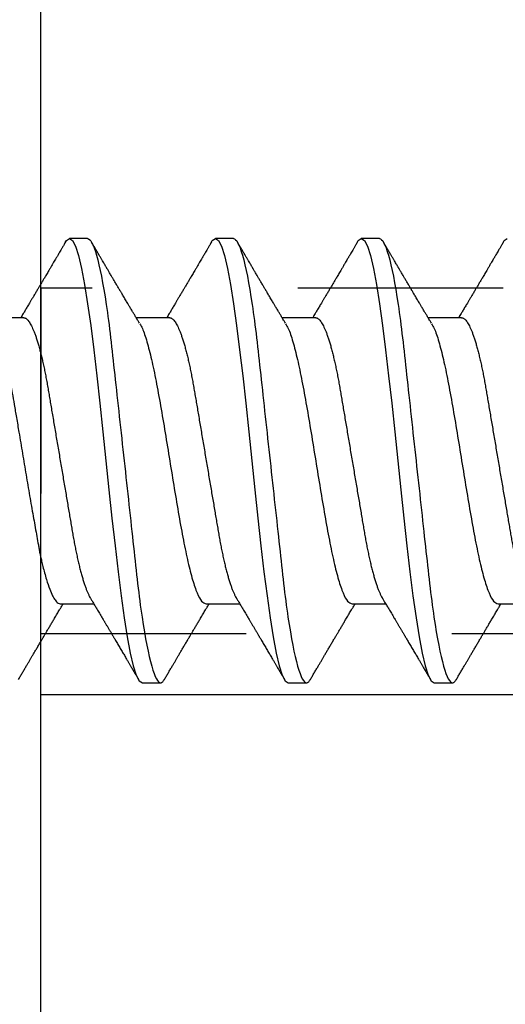
# Model space of a CAD drawing. Units: inches. Extents: x 0 to 146, y 0 to 43.
# Drawn here: x 20 to 20, y 24 to 25 of the extents above; entities that cross this region are included whole.
import ezdxf
from ezdxf import colors
from ezdxf.entities.mleader import LeaderData, LeaderLine
from ezdxf.math import Vec2, Vec3

# ---------------------------------------------------------------- set-up
doc = ezdxf.new("R2010")
doc.units = ezdxf.units.IN
doc.header["$LTSCALE"] = 0.5
doc.header["$MEASUREMENT"] = 0
doc.linetypes.add('HIDDEN2', pattern=[0.1875, 0.125, -0.0625])
doc.layers.add('Arcadia-Profile', color=6, linetype='Continuous')
doc.layers.add('Arcadia-Text', color=3, linetype='Continuous')
doc.styles.get("Standard").update_dxf_attribs({"font": 'ARIALN.TTF'})

# ---------------------------------------------------------------- blocks, each defined once
blk = doc.blocks.new('Clip OPGUCH25-4')
at = {"layer": 'Arcadia-Profile'}
blk.add_line((-3.5125, -0.66127), (3.5125, -0.66127), dxfattribs=at)
blk.add_lwpolyline([(-3.5125, 0), (3.5125, 0), (3.5125, -2.22), (-3.5125, -2.22)], close=True, dxfattribs=at)
at = {"layer": 'Arcadia-Profile', "linetype": 'HIDDEN2'}
blk.add_lwpolyline([(-3.5125, -0.63155), (3.5125, -0.63155), (3.5125, -0.46355), (-3.5125, -0.46355)], close=True, dxfattribs=at)
blk = doc.blocks.new('*U100')
at = {"layer": 'Arcadia-Profile'}
for p, q in [((0.32281, 0.108), (0.31394, 0.108)), ((0.39381, 0.108), (0.38494, 0.108)), ((0.46481, 0.108), (0.45594, 0.108)), ((0.29175, 0.06957), (0.27544, 0.06957)), ((0.36275, 0.06957), (0.34644, 0.06957)), ((0.43375, 0.06957), (0.41744, 0.06957)), ((0.50475, 0.06957), (0.48844, 0.06957)), ((0.3095, -0.06957), (0.32581, -0.06957)), ((0.3805, -0.06957), (0.39681, -0.06957)), ((0.4515, -0.06957), (0.46781, -0.06957)), ((0.5225, -0.06957), (0.53881, -0.06957)), ((0.34944, -0.108), (0.35831, -0.108)), ((0.42044, -0.108), (0.42931, -0.108)), ((0.49144, -0.108), (0.50031, -0.108))]:
    blk.add_line(p, q, dxfattribs=at)
at = {"layer": 'Arcadia-Profile', "flags": 128}
for points in [[(0.31194, 0.10611), (0.31246, 0.10708), (0.31394, 0.108), (0.31542, 0.10708), (0.3169, 0.10432), (0.31838, 0.09978), (0.31985, 0.09353), (0.32133, 0.08568), (0.32281, 0.07637), (0.32429, 0.06575), (0.32577, 0.054), (0.32725, 0.04133), (0.32873, 0.02795), (0.33021, 0.0141), (0.33169, 0), (0.33317, -0.0141), (0.33465, -0.02795), (0.33613, -0.04133), (0.3376, -0.054), (0.33908, -0.06575), (0.34056, -0.07637), (0.34204, -0.08568), (0.34352, -0.09353), (0.345, -0.09978), (0.34648, -0.10432), (0.34796, -0.10708), (0.34944, -0.108), (0.34944, -0.108)], [(0.38294, 0.10611), (0.38346, 0.10708), (0.38494, 0.108), (0.38642, 0.10708), (0.3879, 0.10432), (0.38938, 0.09978), (0.39085, 0.09353), (0.39233, 0.08568), (0.39381, 0.07637), (0.39529, 0.06575), (0.39677, 0.054), (0.39825, 0.04133), (0.39973, 0.02795), (0.40121, 0.0141), (0.40269, 0), (0.40417, -0.0141), (0.40565, -0.02795), (0.40713, -0.04133), (0.4086, -0.054), (0.41008, -0.06575), (0.41156, -0.07637), (0.41304, -0.08568), (0.41452, -0.09353), (0.416, -0.09978), (0.41748, -0.10432), (0.41896, -0.10708), (0.42044, -0.108), (0.42044, -0.108)], [(0.45394, 0.10611), (0.45446, 0.10708), (0.45594, 0.108), (0.45742, 0.10708), (0.4589, 0.10432), (0.46038, 0.09978), (0.46185, 0.09353), (0.46333, 0.08568), (0.46481, 0.07637), (0.46629, 0.06575), (0.46777, 0.054), (0.46925, 0.04133), (0.47073, 0.02795), (0.47221, 0.0141), (0.47369, 0), (0.47517, -0.0141), (0.47665, -0.02795), (0.47813, -0.04133), (0.4796, -0.054), (0.48108, -0.06575), (0.48256, -0.07637), (0.48404, -0.08568), (0.48552, -0.09353), (0.487, -0.09978), (0.48848, -0.10432), (0.48996, -0.10708), (0.49144, -0.108), (0.49144, -0.108)], [(0.52494, 0.10611), (0.52546, 0.10708), (0.52694, 0.108)]]:
    blk.add_lwpolyline(points, dxfattribs=at)
at = {"layer": 'Arcadia-Profile'}
for points, knots in [([(0.31205, 0.10632), (0.31176, 0.10584), (0.31123, 0.10492), (0.31046, 0.10362), (0.30978, 0.10247), (0.3092, 0.10146), (0.30869, 0.10061), (0.30827, 0.0999), (0.30794, 0.09933), (0.30766, 0.09885), (0.30731, 0.09826), (0.30686, 0.09748), (0.30622, 0.09641), (0.30551, 0.09519), (0.30473, 0.09388), (0.30402, 0.09267), (0.30338, 0.09158), (0.30281, 0.09062), (0.30227, 0.08971), (0.3018, 0.08891), (0.3014, 0.08823), (0.30101, 0.08757), (0.30057, 0.08683), (0.30005, 0.08594), (0.29942, 0.08488), (0.2987, 0.08367), (0.29789, 0.08229), (0.29711, 0.08098), (0.29644, 0.07985), (0.29596, 0.07905), (0.29558, 0.07841), (0.29525, 0.07784), (0.2949, 0.07727), (0.29448, 0.07656), (0.294, 0.07575), (0.29348, 0.07488), (0.29297, 0.07402), (0.29246, 0.07317), (0.29197, 0.07234), (0.29145, 0.07148), (0.2909, 0.07056), (0.29051, 0.06991), (0.29031, 0.06957)], [0, 0, 0, 0, 0.039263, 0.074569, 0.105921, 0.133321, 0.156417, 0.175697, 0.191161, 0.203, 0.214428, 0.239069, 0.266612, 0.302278, 0.338041, 0.373641, 0.400588, 0.426902, 0.452562, 0.47482, 0.491769, 0.508648, 0.527911, 0.552785, 0.581178, 0.614153, 0.651756, 0.693978, 0.721367, 0.743388, 0.759976, 0.773661, 0.789396, 0.807309, 0.831338, 0.85539, 0.878854, 0.901732, 0.924791, 0.946612, 0.972365, 1, 1, 1, 1]), ([(0.32281, 0.108), (0.32409, 0.108), (0.32559, 0.10537), (0.32872, 0.09442), (0.33034, 0.08611), (0.3326, 0.07097), (0.33332, 0.06549), (0.33466, 0.05407), (0.33529, 0.04814), (0.3374, 0.02889), (0.33898, 0.01447), (0.34215, -0.01447), (0.34373, -0.02889), (0.34584, -0.04814), (0.34646, -0.05407), (0.34781, -0.06549), (0.34853, -0.07097), (0.35078, -0.08611), (0.35241, -0.09442), (0.35554, -0.10537), (0.35703, -0.108), (0.35831, -0.108)], [0, 0, 0, 0, 0.125, 0.125, 0.25, 0.25, 0.3125, 0.3125, 0.375, 0.375, 0.5, 0.5, 0.625, 0.625, 0.6875, 0.6875, 0.75, 0.75, 0.875, 0.875, 1, 1, 1, 1]), ([(0.34804, 0.06689), (0.34783, 0.06725), (0.34743, 0.06792), (0.34686, 0.06886), (0.34637, 0.06968), (0.34594, 0.07039), (0.34554, 0.07107), (0.34513, 0.07175), (0.34471, 0.07246), (0.34424, 0.07324), (0.34377, 0.07404), (0.34331, 0.0748), (0.34291, 0.07547), (0.34251, 0.07616), (0.34204, 0.07695), (0.34151, 0.07784), (0.34095, 0.07877), (0.3404, 0.07969), (0.33988, 0.08058), (0.33944, 0.08132), (0.33908, 0.08193), (0.3388, 0.0824), (0.33855, 0.08282), (0.33831, 0.08323), (0.33804, 0.08367), (0.33772, 0.08422), (0.33731, 0.08491), (0.33685, 0.0857), (0.33636, 0.08653), (0.33588, 0.08733), (0.33543, 0.08809), (0.33501, 0.0888), (0.33462, 0.08946), (0.3342, 0.09017), (0.33376, 0.09092), (0.33331, 0.09168), (0.33292, 0.09235), (0.33262, 0.09286), (0.33239, 0.09325), (0.33222, 0.09353), (0.33204, 0.09383), (0.33181, 0.09422), (0.3315, 0.09475), (0.3311, 0.09543), (0.33061, 0.09627), (0.33003, 0.09725), (0.32936, 0.09839), (0.3286, 0.09968), (0.32775, 0.10113), (0.32682, 0.10272), (0.32579, 0.10447), (0.32508, 0.10569), (0.3247, 0.10632)], [0, 0, 0, 0, 0.027283, 0.051268, 0.071948, 0.089372, 0.106059, 0.123395, 0.14138, 0.160014, 0.182935, 0.20229, 0.217988, 0.234322, 0.254393, 0.2781, 0.302337, 0.325672, 0.348102, 0.369551, 0.382475, 0.394306, 0.405042, 0.414691, 0.425393, 0.438847, 0.456555, 0.477489, 0.499079, 0.519468, 0.538653, 0.556633, 0.573409, 0.588978, 0.611005, 0.630261, 0.647062, 0.66141, 0.669412, 0.67638, 0.682838, 0.692436, 0.705874, 0.723154, 0.744276, 0.769245, 0.798062, 0.83073, 0.867254, 0.907637, 0.951884, 1, 1, 1, 1]), ([(0.38305, 0.10632), (0.38276, 0.10584), (0.38223, 0.10492), (0.38146, 0.10362), (0.38078, 0.10247), (0.3802, 0.10146), (0.37969, 0.10061), (0.37927, 0.0999), (0.37894, 0.09933), (0.37866, 0.09885), (0.37831, 0.09826), (0.37786, 0.09748), (0.37722, 0.09641), (0.37651, 0.09519), (0.37573, 0.09388), (0.37502, 0.09267), (0.37438, 0.09158), (0.37381, 0.09062), (0.37327, 0.08971), (0.3728, 0.08891), (0.3724, 0.08823), (0.37201, 0.08757), (0.37157, 0.08683), (0.37105, 0.08594), (0.37042, 0.08488), (0.3697, 0.08367), (0.36889, 0.08229), (0.36811, 0.08098), (0.36744, 0.07985), (0.36696, 0.07905), (0.36658, 0.07841), (0.36625, 0.07784), (0.3659, 0.07727), (0.36548, 0.07656), (0.365, 0.07575), (0.36448, 0.07488), (0.36397, 0.07402), (0.36346, 0.07317), (0.36297, 0.07234), (0.36245, 0.07148), (0.3619, 0.07056), (0.36151, 0.06991), (0.36131, 0.06957)], [0, 0, 0, 0, 0.039263, 0.074569, 0.105921, 0.133321, 0.156417, 0.175697, 0.191161, 0.203, 0.214428, 0.239069, 0.266612, 0.302278, 0.338041, 0.373641, 0.400588, 0.426902, 0.452562, 0.47482, 0.491769, 0.508648, 0.527911, 0.552785, 0.581178, 0.614153, 0.651756, 0.693978, 0.721367, 0.743388, 0.759976, 0.773661, 0.789396, 0.807309, 0.831338, 0.85539, 0.878854, 0.901732, 0.924791, 0.946612, 0.972365, 1, 1, 1, 1]), ([(0.39381, 0.108), (0.39509, 0.108), (0.39659, 0.10537), (0.39972, 0.09442), (0.40134, 0.08611), (0.4036, 0.07097), (0.40432, 0.06549), (0.40566, 0.05407), (0.40629, 0.04814), (0.4084, 0.02889), (0.40998, 0.01447), (0.41315, -0.01447), (0.41473, -0.02889), (0.41684, -0.04814), (0.41746, -0.05407), (0.41881, -0.06549), (0.41953, -0.07097), (0.42178, -0.08611), (0.42341, -0.09442), (0.42654, -0.10537), (0.42803, -0.108), (0.42931, -0.108)], [0, 0, 0, 0, 0.125, 0.125, 0.25, 0.25, 0.3125, 0.3125, 0.375, 0.375, 0.5, 0.5, 0.625, 0.625, 0.6875, 0.6875, 0.75, 0.75, 0.875, 0.875, 1, 1, 1, 1]), ([(0.41904, 0.06689), (0.41883, 0.06725), (0.41843, 0.06792), (0.41786, 0.06886), (0.41737, 0.06968), (0.41694, 0.07039), (0.41654, 0.07107), (0.41613, 0.07175), (0.41571, 0.07246), (0.41524, 0.07324), (0.41477, 0.07404), (0.41431, 0.0748), (0.41391, 0.07547), (0.41351, 0.07616), (0.41304, 0.07695), (0.41251, 0.07784), (0.41195, 0.07877), (0.4114, 0.07969), (0.41088, 0.08058), (0.41044, 0.08132), (0.41008, 0.08193), (0.4098, 0.0824), (0.40955, 0.08282), (0.40931, 0.08323), (0.40904, 0.08367), (0.40872, 0.08422), (0.40831, 0.08491), (0.40785, 0.0857), (0.40736, 0.08653), (0.40688, 0.08733), (0.40643, 0.08809), (0.40601, 0.0888), (0.40562, 0.08946), (0.4052, 0.09017), (0.40476, 0.09092), (0.40431, 0.09168), (0.40392, 0.09235), (0.40362, 0.09286), (0.40339, 0.09325), (0.40322, 0.09353), (0.40304, 0.09383), (0.40281, 0.09422), (0.4025, 0.09475), (0.4021, 0.09543), (0.40161, 0.09627), (0.40103, 0.09725), (0.40036, 0.09839), (0.3996, 0.09968), (0.39875, 0.10113), (0.39782, 0.10272), (0.39679, 0.10447), (0.39608, 0.10569), (0.3957, 0.10632)], [0, 0, 0, 0, 0.027283, 0.051268, 0.071948, 0.089372, 0.106059, 0.123395, 0.14138, 0.160014, 0.182935, 0.20229, 0.217988, 0.234322, 0.254393, 0.2781, 0.302337, 0.325672, 0.348102, 0.369551, 0.382475, 0.394306, 0.405042, 0.414691, 0.425393, 0.438847, 0.456555, 0.477489, 0.499079, 0.519468, 0.538653, 0.556633, 0.573409, 0.588978, 0.611005, 0.630261, 0.647062, 0.66141, 0.669412, 0.67638, 0.682838, 0.692436, 0.705874, 0.723154, 0.744276, 0.769245, 0.798062, 0.83073, 0.867254, 0.907637, 0.951884, 1, 1, 1, 1]), ([(0.45405, 0.10632), (0.45376, 0.10584), (0.45323, 0.10492), (0.45246, 0.10362), (0.45178, 0.10247), (0.4512, 0.10146), (0.45069, 0.10061), (0.45027, 0.0999), (0.44994, 0.09933), (0.44966, 0.09885), (0.44931, 0.09826), (0.44886, 0.09748), (0.44822, 0.09641), (0.44751, 0.09519), (0.44673, 0.09388), (0.44602, 0.09267), (0.44538, 0.09158), (0.44481, 0.09062), (0.44427, 0.08971), (0.4438, 0.08891), (0.4434, 0.08823), (0.44301, 0.08757), (0.44257, 0.08683), (0.44205, 0.08594), (0.44142, 0.08488), (0.4407, 0.08367), (0.43989, 0.08229), (0.43911, 0.08098), (0.43844, 0.07985), (0.43796, 0.07905), (0.43758, 0.07841), (0.43725, 0.07784), (0.4369, 0.07727), (0.43648, 0.07656), (0.436, 0.07575), (0.43548, 0.07488), (0.43497, 0.07402), (0.43446, 0.07317), (0.43397, 0.07234), (0.43345, 0.07148), (0.4329, 0.07056), (0.43251, 0.06991), (0.43231, 0.06957)], [0, 0, 0, 0, 0.039263, 0.074569, 0.105921, 0.133321, 0.156417, 0.175696, 0.191161, 0.203, 0.214428, 0.239069, 0.266612, 0.302278, 0.338041, 0.373641, 0.400588, 0.426902, 0.452562, 0.47482, 0.491769, 0.508648, 0.527911, 0.552785, 0.581178, 0.614153, 0.651756, 0.693978, 0.721367, 0.743388, 0.759976, 0.773661, 0.789396, 0.807309, 0.831338, 0.85539, 0.878854, 0.901732, 0.924791, 0.946612, 0.972365, 1, 1, 1, 1]), ([(0.46481, 0.108), (0.46609, 0.108), (0.46759, 0.10537), (0.47072, 0.09442), (0.47234, 0.08611), (0.4746, 0.07097), (0.47532, 0.06549), (0.47666, 0.05407), (0.47729, 0.04814), (0.4794, 0.02889), (0.48098, 0.01447), (0.48415, -0.01447), (0.48573, -0.02889), (0.48784, -0.04814), (0.48846, -0.05407), (0.48981, -0.06549), (0.49053, -0.07097), (0.49278, -0.08611), (0.49441, -0.09442), (0.49754, -0.10537), (0.49903, -0.108), (0.50031, -0.108)], [0, 0, 0, 0, 0.125, 0.125, 0.25, 0.25, 0.3125, 0.3125, 0.375, 0.375, 0.5, 0.5, 0.625, 0.625, 0.6875, 0.6875, 0.75, 0.75, 0.875, 0.875, 1, 1, 1, 1]), ([(0.49004, 0.06689), (0.48983, 0.06725), (0.48943, 0.06792), (0.48886, 0.06886), (0.48837, 0.06968), (0.48794, 0.07039), (0.48754, 0.07107), (0.48713, 0.07175), (0.48671, 0.07246), (0.48624, 0.07324), (0.48577, 0.07404), (0.48531, 0.0748), (0.48491, 0.07547), (0.48451, 0.07616), (0.48404, 0.07695), (0.48351, 0.07784), (0.48295, 0.07877), (0.4824, 0.07969), (0.48188, 0.08058), (0.48144, 0.08132), (0.48108, 0.08193), (0.4808, 0.0824), (0.48055, 0.08282), (0.48031, 0.08323), (0.48004, 0.08367), (0.47972, 0.08422), (0.47931, 0.08491), (0.47885, 0.0857), (0.47836, 0.08653), (0.47788, 0.08733), (0.47743, 0.08809), (0.47701, 0.0888), (0.47662, 0.08946), (0.4762, 0.09017), (0.47576, 0.09092), (0.47531, 0.09168), (0.47492, 0.09235), (0.47462, 0.09286), (0.47439, 0.09325), (0.47422, 0.09353), (0.47404, 0.09383), (0.47381, 0.09422), (0.4735, 0.09475), (0.4731, 0.09543), (0.47261, 0.09627), (0.47203, 0.09725), (0.47136, 0.09839), (0.4706, 0.09968), (0.46975, 0.10113), (0.46882, 0.10272), (0.46779, 0.10447), (0.46708, 0.10569), (0.4667, 0.10632)], [0, 0, 0, 0, 0.027283, 0.051267, 0.071948, 0.089372, 0.106059, 0.123395, 0.14138, 0.160014, 0.182935, 0.20229, 0.217988, 0.234322, 0.254393, 0.278099, 0.302337, 0.325672, 0.348102, 0.369551, 0.382475, 0.394306, 0.405043, 0.414691, 0.425393, 0.438847, 0.456555, 0.477489, 0.499079, 0.519468, 0.538653, 0.556633, 0.573409, 0.588978, 0.611005, 0.630261, 0.647062, 0.66141, 0.669412, 0.67638, 0.682838, 0.692437, 0.705875, 0.723154, 0.744277, 0.769245, 0.798062, 0.83073, 0.867254, 0.907637, 0.951884, 1, 1, 1, 1]), ([(0.52505, 0.10632), (0.52476, 0.10584), (0.52423, 0.10492), (0.52346, 0.10362), (0.52278, 0.10247), (0.5222, 0.10146), (0.52169, 0.10061), (0.52127, 0.0999), (0.52094, 0.09933), (0.52066, 0.09885), (0.52031, 0.09826), (0.51986, 0.09748), (0.51922, 0.09641), (0.51851, 0.09519), (0.51773, 0.09388), (0.51702, 0.09267), (0.51638, 0.09158), (0.51581, 0.09062), (0.51527, 0.08971), (0.5148, 0.08891), (0.5144, 0.08823), (0.51401, 0.08757), (0.51357, 0.08683), (0.51305, 0.08594), (0.51242, 0.08488), (0.5117, 0.08367), (0.51089, 0.08229), (0.51011, 0.08098), (0.50944, 0.07985), (0.50896, 0.07905), (0.50858, 0.07841), (0.50825, 0.07784), (0.5079, 0.07727), (0.50748, 0.07656), (0.507, 0.07575), (0.50648, 0.07488), (0.50597, 0.07402), (0.50546, 0.07317), (0.50497, 0.07234), (0.50445, 0.07148), (0.5039, 0.07056), (0.50351, 0.06991), (0.50331, 0.06957)], [0, 0, 0, 0, 0.039263, 0.0745688, 0.1059205, 0.133321, 0.1564169, 0.1756962, 0.1911612, 0.2029996, 0.2144281, 0.2390688, 0.266612, 0.3022782, 0.3380416, 0.3736406, 0.4005885, 0.4269022, 0.4525623, 0.4748199, 0.4917694, 0.5086479, 0.5279108, 0.5527851, 0.5811781, 0.6141536, 0.6517562, 0.6939783, 0.7213668, 0.7433879, 0.7599763, 0.7736611, 0.7893957, 0.807309, 0.8313384, 0.85539, 0.8788542, 0.9017315, 0.9247909, 0.9466125, 0.9723653, 1, 1, 1, 1]), ([(0.29175, 0.06957), (0.29191, 0.06956), (0.29224, 0.06952), (0.29275, 0.06928), (0.29328, 0.06888), (0.29382, 0.06831), (0.29437, 0.06758), (0.29493, 0.06668), (0.2955, 0.06563), (0.29607, 0.06441), (0.29666, 0.06302), (0.29725, 0.06146), (0.29785, 0.05974), (0.29844, 0.05786), (0.29904, 0.05583), (0.29963, 0.05368), (0.30021, 0.05139), (0.30078, 0.049), (0.30134, 0.0465), (0.30189, 0.04391), (0.30242, 0.04124), (0.30293, 0.0385), (0.30343, 0.03571), (0.30391, 0.03287), (0.3044, 0.02996), (0.30492, 0.02696), (0.30545, 0.02384), (0.30599, 0.02062), (0.30656, 0.0173), (0.30713, 0.01392), (0.30772, 0.01049), (0.30831, 0.00701), (0.3089, 0.00351), (0.3095, 0), (0.3101, -0.00351), (0.31069, -0.007), (0.31128, -0.01046), (0.31186, -0.01389), (0.31243, -0.01724), (0.31299, -0.02052), (0.31353, -0.0237), (0.31406, -0.0268), (0.31457, -0.02983), (0.31508, -0.03278), (0.31556, -0.03566), (0.31606, -0.03847), (0.31658, -0.04122), (0.31711, -0.0439), (0.31766, -0.04649), (0.31822, -0.04899), (0.31879, -0.05139), (0.31937, -0.05367), (0.31996, -0.05582), (0.32055, -0.05784), (0.32114, -0.0597), (0.32173, -0.06141), (0.32232, -0.06295), (0.3229, -0.06434), (0.32348, -0.06557), (0.32391, -0.06641), (0.32416, -0.0668), (0.32421, -0.06688)], [0, 0, 0, 0, 0.016493, 0.033187, 0.050066, 0.06711, 0.084303, 0.101312, 0.118424, 0.135619, 0.152874, 0.17052, 0.188184, 0.20584, 0.223465, 0.241035, 0.258529, 0.275922, 0.293157, 0.31025, 0.327183, 0.343936, 0.360495, 0.376648, 0.392978, 0.409492, 0.426173, 0.443348, 0.460659, 0.478085, 0.495605, 0.513194, 0.530831, 0.548492, 0.566114, 0.583713, 0.601264, 0.618746, 0.636135, 0.653102, 0.66994, 0.686629, 0.703152, 0.719824, 0.736309, 0.752902, 0.769691, 0.786659, 0.803789, 0.821062, 0.838417, 0.855872, 0.873404, 0.89099, 0.908607, 0.925918, 0.943213, 0.96047, 0.977668, 0.995133, 1, 1, 1, 1]), ([(0.36275, 0.06957), (0.36291, 0.06956), (0.36324, 0.06952), (0.36375, 0.06928), (0.36428, 0.06888), (0.36482, 0.06831), (0.36537, 0.06758), (0.36593, 0.06668), (0.3665, 0.06563), (0.36707, 0.06441), (0.36766, 0.06302), (0.36825, 0.06146), (0.36885, 0.05974), (0.36944, 0.05786), (0.37004, 0.05583), (0.37063, 0.05368), (0.37121, 0.05139), (0.37178, 0.049), (0.37234, 0.0465), (0.37289, 0.04391), (0.37342, 0.04124), (0.37393, 0.0385), (0.37443, 0.03571), (0.37491, 0.03287), (0.3754, 0.02996), (0.37592, 0.02696), (0.37645, 0.02384), (0.37699, 0.02062), (0.37756, 0.0173), (0.37813, 0.01392), (0.37872, 0.01049), (0.37931, 0.00701), (0.3799, 0.00351), (0.3805, 0), (0.3811, -0.00351), (0.38169, -0.007), (0.38228, -0.01046), (0.38286, -0.01389), (0.38343, -0.01724), (0.38399, -0.02052), (0.38453, -0.0237), (0.38506, -0.0268), (0.38557, -0.02983), (0.38608, -0.03278), (0.38656, -0.03566), (0.38706, -0.03847), (0.38758, -0.04122), (0.38811, -0.0439), (0.38866, -0.04649), (0.38922, -0.04899), (0.38979, -0.05139), (0.39037, -0.05367), (0.39096, -0.05582), (0.39155, -0.05784), (0.39214, -0.0597), (0.39273, -0.06141), (0.39332, -0.06295), (0.3939, -0.06434), (0.39448, -0.06557), (0.39491, -0.06641), (0.39516, -0.0668), (0.39521, -0.06688)], [0, 0, 0, 0, 0.016493, 0.033187, 0.050066, 0.06711, 0.084303, 0.101312, 0.118424, 0.135619, 0.152874, 0.17052, 0.188184, 0.20584, 0.223465, 0.241035, 0.258529, 0.275922, 0.293157, 0.31025, 0.327183, 0.343936, 0.360495, 0.376648, 0.392978, 0.409492, 0.426173, 0.443348, 0.460659, 0.478085, 0.495605, 0.513194, 0.530831, 0.548492, 0.566114, 0.583713, 0.601264, 0.618746, 0.636135, 0.653102, 0.66994, 0.686629, 0.703152, 0.719824, 0.736309, 0.752902, 0.769691, 0.786659, 0.803789, 0.821062, 0.838417, 0.855872, 0.873404, 0.89099, 0.908607, 0.925918, 0.943213, 0.96047, 0.977668, 0.995133, 1, 1, 1, 1]), ([(0.43375, 0.06957), (0.43391, 0.06956), (0.43424, 0.06952), (0.43475, 0.06928), (0.43528, 0.06888), (0.43582, 0.06831), (0.43637, 0.06758), (0.43693, 0.06668), (0.4375, 0.06563), (0.43807, 0.06441), (0.43866, 0.06302), (0.43925, 0.06146), (0.43985, 0.05974), (0.44044, 0.05786), (0.44104, 0.05583), (0.44163, 0.05368), (0.44221, 0.05139), (0.44278, 0.049), (0.44334, 0.0465), (0.44389, 0.04391), (0.44442, 0.04124), (0.44493, 0.0385), (0.44543, 0.03571), (0.44591, 0.03287), (0.4464, 0.02996), (0.44692, 0.02696), (0.44745, 0.02384), (0.44799, 0.02062), (0.44856, 0.0173), (0.44913, 0.01392), (0.44972, 0.01049), (0.45031, 0.00701), (0.4509, 0.00351), (0.4515, 0), (0.4521, -0.00351), (0.45269, -0.007), (0.45328, -0.01046), (0.45386, -0.01389), (0.45443, -0.01724), (0.45499, -0.02052), (0.45553, -0.0237), (0.45606, -0.0268), (0.45657, -0.02983), (0.45708, -0.03278), (0.45756, -0.03566), (0.45806, -0.03847), (0.45858, -0.04122), (0.45911, -0.0439), (0.45966, -0.04649), (0.46022, -0.04899), (0.46079, -0.05139), (0.46137, -0.05367), (0.46196, -0.05582), (0.46255, -0.05784), (0.46314, -0.0597), (0.46373, -0.06141), (0.46432, -0.06295), (0.4649, -0.06434), (0.46548, -0.06557), (0.46591, -0.06641), (0.46616, -0.0668), (0.46621, -0.06688)], [0, 0, 0, 0, 0.016493, 0.033187, 0.050066, 0.06711, 0.084303, 0.101312, 0.118424, 0.135619, 0.152874, 0.17052, 0.188184, 0.20584, 0.223465, 0.241035, 0.258529, 0.275922, 0.293157, 0.31025, 0.327183, 0.343936, 0.360495, 0.376648, 0.392978, 0.409492, 0.426173, 0.443348, 0.460659, 0.478085, 0.495605, 0.513194, 0.530831, 0.548492, 0.566114, 0.583713, 0.601264, 0.618746, 0.636135, 0.653102, 0.66994, 0.686629, 0.703152, 0.719824, 0.736309, 0.752902, 0.769691, 0.786659, 0.803789, 0.821062, 0.838417, 0.855872, 0.873404, 0.89099, 0.908607, 0.925918, 0.943213, 0.96047, 0.977668, 0.995133, 1, 1, 1, 1]), ([(0.50475, 0.06957), (0.50491, 0.06956), (0.50524, 0.06952), (0.50575, 0.06928), (0.50628, 0.06888), (0.50682, 0.06831), (0.50737, 0.06758), (0.50793, 0.06668), (0.5085, 0.06563), (0.50907, 0.06441), (0.50966, 0.06302), (0.51025, 0.06146), (0.51085, 0.05974), (0.51144, 0.05786), (0.51204, 0.05583), (0.51263, 0.05368), (0.51321, 0.05139), (0.51378, 0.049), (0.51434, 0.0465), (0.51489, 0.04391), (0.51542, 0.04124), (0.51593, 0.0385), (0.51643, 0.03571), (0.51691, 0.03287), (0.5174, 0.02996), (0.51792, 0.02696), (0.51845, 0.02384), (0.51899, 0.02062), (0.51956, 0.0173), (0.52013, 0.01392), (0.52072, 0.01049), (0.52131, 0.00701), (0.5219, 0.00351), (0.5225, 0), (0.5231, -0.00351), (0.52369, -0.007), (0.52428, -0.01046), (0.52486, -0.01389), (0.52543, -0.01724), (0.52599, -0.02052), (0.52653, -0.0237), (0.52706, -0.0268), (0.52757, -0.02983), (0.52808, -0.03278), (0.52856, -0.03566), (0.52906, -0.03847), (0.52958, -0.04122), (0.53011, -0.0439), (0.53066, -0.04649), (0.53122, -0.04899), (0.53179, -0.05139), (0.53237, -0.05367), (0.53296, -0.05582), (0.53355, -0.05784), (0.53414, -0.0597), (0.53473, -0.06141), (0.53532, -0.06295), (0.5359, -0.06434), (0.53648, -0.06557), (0.53691, -0.06641), (0.53716, -0.0668), (0.53721, -0.06688)], [0, 0, 0, 0, 0.0164932, 0.0331872, 0.0500655, 0.0671103, 0.0843026, 0.1013121, 0.1184244, 0.1356188, 0.1528737, 0.1705203, 0.1881835, 0.2058395, 0.2234646, 0.2410353, 0.2585285, 0.275922, 0.2931566, 0.31025, 0.3271826, 0.3439365, 0.3604945, 0.3766477, 0.3929781, 0.409492, 0.426173, 0.4433483, 0.4606594, 0.4780854, 0.4956046, 0.5131942, 0.5308311, 0.5484918, 0.566114, 0.5837126, 0.6012641, 0.6187457, 0.6361347, 0.6531023, 0.6699401, 0.6866293, 0.7031522, 0.719824, 0.7363092, 0.7529015, 0.7696905, 0.7866593, 0.8037895, 0.8210616, 0.8384171, 0.8558719, 0.8734038, 0.8909902, 0.9086075, 0.9259176, 0.9432126, 0.96047, 0.977668, 0.9951334, 1, 1, 1, 1]), ([(0.27697, 0.06672), (0.27722, 0.06633), (0.27801, 0.06509), (0.27901, 0.06247), (0.27992, 0.05983), (0.28043, 0.05827), (0.28094, 0.05661), (0.28145, 0.05485), (0.28197, 0.05299), (0.2825, 0.05103), (0.28294, 0.04936), (0.28329, 0.0479), (0.28359, 0.04656), (0.28396, 0.04479), (0.28441, 0.04256), (0.28493, 0.03984), (0.28552, 0.03658), (0.28624, 0.0324), (0.28713, 0.02718), (0.28821, 0.02082), (0.28956, 0.0129), (0.29113, 0.00356), (0.29286, -0.00684), (0.29459, -0.0171), (0.29631, -0.02684), (0.29767, -0.03439), (0.29854, -0.03927), (0.29896, -0.04161), (0.29916, -0.04276), (0.29927, -0.04333), (0.29932, -0.04362), (0.29934, -0.04376), (0.29935, -0.04383), (0.29936, -0.04386), (0.29936, -0.04388), (0.29937, -0.04389), (0.29937, -0.04389), (0.29937, -0.0439), (0.29937, -0.0439), (0.29944, -0.04425), (0.29961, -0.04516), (0.29997, -0.04681), (0.30046, -0.04902), (0.30111, -0.0517), (0.3019, -0.05474), (0.303, -0.05858), (0.30431, -0.06245), (0.3057, -0.06567), (0.30706, -0.06799), (0.30833, -0.06934), (0.30915, -0.0695), (0.3095, -0.06957)], [0, 0, 0, 0, 0.023548, 0.075281, 0.090084, 0.104891, 0.119703, 0.134519, 0.14934, 0.164166, 0.178996, 0.185623, 0.194836, 0.206637, 0.221024, 0.237997, 0.257558, 0.279704, 0.310566, 0.34453, 0.381597, 0.433717, 0.485837, 0.537957, 0.590078, 0.640008, 0.664949, 0.677412, 0.683641, 0.686755, 0.688312, 0.689091, 0.68948, 0.689675, 0.689772, 0.689821, 0.689845, 0.689857, 0.689863, 0.689866, 0.69666, 0.707663, 0.722879, 0.742305, 0.765943, 0.793791, 0.840385, 0.882092, 0.918911, 0.964953, 1, 1, 1, 1]), ([(0.34814, 0.06659), (0.34857, 0.06589), (0.34975, 0.06401), (0.35166, 0.05814), (0.35388, 0.04953), (0.35609, 0.03889), (0.35831, 0.0268), (0.36053, 0.01366), (0.36275, 0), (0.36497, -0.01366), (0.36719, -0.0268), (0.36941, -0.0389), (0.37163, -0.04951), (0.37384, -0.05823), (0.37606, -0.06466), (0.37828, -0.06879), (0.37976, -0.06931), (0.3805, -0.06957)], [0, 0, 0, 0, 0.040081, 0.108647, 0.177213, 0.245778, 0.314344, 0.382909, 0.451475, 0.520041, 0.588606, 0.657172, 0.725738, 0.794303, 0.862869, 0.931434, 1, 1, 1, 1]), ([(0.41914, 0.06659), (0.41957, 0.06589), (0.42075, 0.06401), (0.42266, 0.05814), (0.42488, 0.04953), (0.42709, 0.03889), (0.42931, 0.0268), (0.43153, 0.01366), (0.43375, 0), (0.43597, -0.01366), (0.43819, -0.0268), (0.44041, -0.0389), (0.44263, -0.04951), (0.44484, -0.05823), (0.44706, -0.06466), (0.44928, -0.06879), (0.45076, -0.06931), (0.4515, -0.06957)], [0, 0, 0, 0, 0.040081, 0.108647, 0.177213, 0.245778, 0.314344, 0.382909, 0.451475, 0.520041, 0.588606, 0.657172, 0.725738, 0.794303, 0.862869, 0.931434, 1, 1, 1, 1]), ([(0.49014, 0.06659), (0.49057, 0.06589), (0.49175, 0.06401), (0.49366, 0.05814), (0.49588, 0.04953), (0.49809, 0.03889), (0.50031, 0.0268), (0.50253, 0.01366), (0.50475, 0), (0.50697, -0.01366), (0.50919, -0.0268), (0.51141, -0.0389), (0.51363, -0.04951), (0.51584, -0.05823), (0.51806, -0.06466), (0.52028, -0.06879), (0.52176, -0.06931), (0.5225, -0.06957)], [0, 0, 0, 0, 0.0400814, 0.108647, 0.1772126, 0.2457782, 0.3143438, 0.3829095, 0.4514751, 0.5200407, 0.5886063, 0.6571719, 0.7257375, 0.7943032, 0.8628688, 0.9314344, 1, 1, 1, 1]), ([(0.32421, -0.06689), (0.32446, -0.06731), (0.32493, -0.0681), (0.32559, -0.0692), (0.32616, -0.07014), (0.32662, -0.07092), (0.3271, -0.07173), (0.32763, -0.07262), (0.32826, -0.07367), (0.32891, -0.07475), (0.32953, -0.0758), (0.33009, -0.07674), (0.33051, -0.07745), (0.33083, -0.07797), (0.33108, -0.0784), (0.33136, -0.07887), (0.3317, -0.07944), (0.33217, -0.08024), (0.33278, -0.08126), (0.3335, -0.08248), (0.33412, -0.08353), (0.33461, -0.08436), (0.33494, -0.0849), (0.3352, -0.08536), (0.33548, -0.08582), (0.3358, -0.08637), (0.33623, -0.08709), (0.33672, -0.08793), (0.33727, -0.08886), (0.33785, -0.08984), (0.33843, -0.09082), (0.33899, -0.09177), (0.33955, -0.09272), (0.34011, -0.09367), (0.34066, -0.09461), (0.3412, -0.09553), (0.34171, -0.09638), (0.34215, -0.09713), (0.34252, -0.09776), (0.34286, -0.09835), (0.34319, -0.0989), (0.34352, -0.09946), (0.34386, -0.10005), (0.34428, -0.10076), (0.34478, -0.10162), (0.34536, -0.1026), (0.34602, -0.10372), (0.34676, -0.10498), (0.34727, -0.10586), (0.34755, -0.10632)], [0, 0, 0, 0, 0.032146, 0.060182, 0.0841, 0.103891, 0.11955, 0.145578, 0.171746, 0.199899, 0.227729, 0.251858, 0.271654, 0.281877, 0.291659, 0.303724, 0.318164, 0.334937, 0.364823, 0.395848, 0.427825, 0.444598, 0.458531, 0.469622, 0.479004, 0.493721, 0.511786, 0.533199, 0.55764, 0.582689, 0.607853, 0.631685, 0.655618, 0.679653, 0.703791, 0.726929, 0.749666, 0.768574, 0.783651, 0.797512, 0.813654, 0.825292, 0.84007, 0.858238, 0.879798, 0.904752, 0.933102, 0.96485, 1, 1, 1, 1]), ([(0.39521, -0.06689), (0.39546, -0.06731), (0.39593, -0.0681), (0.39659, -0.0692), (0.39716, -0.07014), (0.39762, -0.07092), (0.3981, -0.07173), (0.39863, -0.07262), (0.39926, -0.07367), (0.39991, -0.07475), (0.40053, -0.0758), (0.40109, -0.07674), (0.40151, -0.07745), (0.40183, -0.07797), (0.40208, -0.0784), (0.40236, -0.07887), (0.4027, -0.07944), (0.40317, -0.08024), (0.40378, -0.08126), (0.4045, -0.08248), (0.40512, -0.08353), (0.40561, -0.08436), (0.40594, -0.0849), (0.4062, -0.08536), (0.40648, -0.08582), (0.4068, -0.08637), (0.40723, -0.08709), (0.40772, -0.08793), (0.40827, -0.08886), (0.40885, -0.08984), (0.40943, -0.09082), (0.40999, -0.09177), (0.41055, -0.09272), (0.41111, -0.09367), (0.41166, -0.09461), (0.4122, -0.09553), (0.41271, -0.09638), (0.41315, -0.09713), (0.41352, -0.09776), (0.41386, -0.09835), (0.41419, -0.0989), (0.41452, -0.09946), (0.41486, -0.10005), (0.41528, -0.10076), (0.41578, -0.10162), (0.41636, -0.1026), (0.41702, -0.10372), (0.41776, -0.10498), (0.41827, -0.10586), (0.41855, -0.10632)], [0, 0, 0, 0, 0.032146, 0.060182, 0.0841, 0.103891, 0.11955, 0.145578, 0.171746, 0.199899, 0.227729, 0.251858, 0.271654, 0.281877, 0.291659, 0.303724, 0.318164, 0.334937, 0.364823, 0.395848, 0.427825, 0.444598, 0.458531, 0.469622, 0.479004, 0.493721, 0.511786, 0.533199, 0.55764, 0.582689, 0.607853, 0.631685, 0.655618, 0.679653, 0.703791, 0.726929, 0.749666, 0.768574, 0.783651, 0.797512, 0.813654, 0.825292, 0.84007, 0.858238, 0.879798, 0.904752, 0.933102, 0.96485, 1, 1, 1, 1]), ([(0.46621, -0.06689), (0.46646, -0.06731), (0.46693, -0.0681), (0.46759, -0.0692), (0.46816, -0.07014), (0.46862, -0.07092), (0.4691, -0.07173), (0.46963, -0.07262), (0.47026, -0.07367), (0.47091, -0.07475), (0.47153, -0.0758), (0.47209, -0.07674), (0.47251, -0.07745), (0.47283, -0.07797), (0.47308, -0.0784), (0.47336, -0.07887), (0.4737, -0.07944), (0.47417, -0.08024), (0.47478, -0.08126), (0.4755, -0.08248), (0.47612, -0.08353), (0.47661, -0.08436), (0.47694, -0.0849), (0.4772, -0.08536), (0.47748, -0.08582), (0.4778, -0.08637), (0.47823, -0.08709), (0.47872, -0.08793), (0.47927, -0.08886), (0.47985, -0.08984), (0.48043, -0.09082), (0.48099, -0.09177), (0.48155, -0.09272), (0.48211, -0.09367), (0.48266, -0.09461), (0.4832, -0.09553), (0.48371, -0.09638), (0.48415, -0.09713), (0.48452, -0.09776), (0.48486, -0.09835), (0.48519, -0.0989), (0.48552, -0.09946), (0.48586, -0.10005), (0.48628, -0.10076), (0.48678, -0.10162), (0.48736, -0.1026), (0.48802, -0.10372), (0.48876, -0.10498), (0.48927, -0.10586), (0.48955, -0.10632)], [0, 0, 0, 0, 0.032146, 0.060182, 0.0841, 0.103891, 0.11955, 0.145578, 0.171746, 0.199898, 0.227729, 0.251858, 0.271654, 0.281877, 0.291659, 0.303724, 0.318164, 0.334937, 0.364823, 0.395848, 0.427825, 0.444598, 0.458531, 0.469622, 0.479003, 0.493721, 0.511786, 0.533199, 0.55764, 0.582689, 0.607853, 0.631684, 0.655618, 0.679653, 0.703791, 0.726929, 0.749665, 0.768574, 0.783651, 0.797512, 0.813653, 0.825292, 0.840069, 0.858238, 0.879798, 0.904752, 0.933102, 0.96485, 1, 1, 1, 1]), ([(0.2892, -0.10632), (0.28951, -0.10579), (0.29014, -0.10473), (0.29108, -0.10313), (0.29202, -0.10153), (0.29292, -0.09999), (0.29375, -0.09858), (0.29451, -0.09728), (0.29522, -0.09608), (0.29596, -0.09483), (0.29676, -0.09347), (0.29766, -0.09195), (0.2986, -0.09034), (0.29958, -0.08868), (0.30054, -0.08707), (0.30143, -0.08556), (0.30225, -0.08417), (0.30307, -0.08279), (0.30392, -0.08135), (0.30483, -0.07982), (0.30577, -0.07824), (0.30662, -0.0768), (0.30736, -0.07556), (0.30797, -0.07453), (0.30857, -0.07353), (0.30909, -0.07267), (0.30956, -0.07187), (0.31, -0.07114), (0.31047, -0.07036), (0.31079, -0.06982), (0.31094, -0.06957)], [0, 0, 0, 0, 0.042815, 0.086504, 0.130917, 0.172983, 0.211488, 0.246437, 0.278525, 0.309833, 0.348414, 0.389357, 0.433787, 0.479263, 0.525176, 0.565155, 0.602184, 0.638578, 0.678083, 0.720034, 0.763277, 0.807194, 0.837917, 0.865099, 0.89098, 0.919515, 0.936019, 0.955976, 0.979673, 1, 1, 1, 1]), ([(0.3602, -0.10632), (0.36051, -0.10579), (0.36114, -0.10473), (0.36208, -0.10313), (0.36302, -0.10153), (0.36392, -0.09999), (0.36475, -0.09858), (0.36551, -0.09728), (0.36622, -0.09608), (0.36696, -0.09483), (0.36776, -0.09347), (0.36866, -0.09195), (0.3696, -0.09034), (0.37058, -0.08868), (0.37154, -0.08707), (0.37243, -0.08556), (0.37325, -0.08417), (0.37407, -0.08279), (0.37492, -0.08135), (0.37583, -0.07982), (0.37677, -0.07824), (0.37762, -0.0768), (0.37836, -0.07556), (0.37897, -0.07453), (0.37957, -0.07353), (0.38009, -0.07267), (0.38056, -0.07187), (0.381, -0.07114), (0.38147, -0.07036), (0.38179, -0.06982), (0.38194, -0.06957)], [0, 0, 0, 0, 0.042815, 0.086504, 0.130917, 0.172983, 0.211488, 0.246437, 0.278525, 0.309833, 0.348414, 0.389357, 0.433787, 0.479263, 0.525176, 0.565155, 0.602184, 0.638578, 0.678083, 0.720034, 0.763277, 0.807194, 0.837917, 0.865099, 0.89098, 0.919515, 0.936019, 0.955976, 0.979673, 1, 1, 1, 1]), ([(0.4312, -0.10632), (0.43151, -0.10579), (0.43214, -0.10473), (0.43308, -0.10313), (0.43402, -0.10153), (0.43492, -0.09999), (0.43575, -0.09858), (0.43651, -0.09728), (0.43722, -0.09608), (0.43796, -0.09483), (0.43876, -0.09347), (0.43966, -0.09195), (0.4406, -0.09034), (0.44158, -0.08868), (0.44254, -0.08707), (0.44343, -0.08556), (0.44425, -0.08417), (0.44507, -0.08279), (0.44592, -0.08135), (0.44683, -0.07982), (0.44777, -0.07824), (0.44862, -0.0768), (0.44936, -0.07556), (0.44997, -0.07453), (0.45057, -0.07353), (0.45109, -0.07267), (0.45156, -0.07187), (0.452, -0.07114), (0.45247, -0.07036), (0.45279, -0.06982), (0.45294, -0.06957)], [0, 0, 0, 0, 0.042815, 0.086504, 0.130917, 0.172983, 0.211488, 0.246437, 0.278525, 0.309833, 0.348414, 0.389357, 0.433787, 0.479263, 0.525176, 0.565154, 0.602185, 0.638578, 0.678083, 0.720034, 0.763277, 0.807194, 0.837917, 0.865098, 0.89098, 0.919515, 0.936019, 0.955976, 0.979673, 1, 1, 1, 1]), ([(0.5022, -0.10632), (0.50251, -0.10579), (0.50314, -0.10473), (0.50408, -0.10313), (0.50502, -0.10153), (0.50592, -0.09999), (0.50675, -0.09858), (0.50751, -0.09728), (0.50822, -0.09608), (0.50896, -0.09483), (0.50976, -0.09347), (0.51066, -0.09195), (0.5116, -0.09034), (0.51258, -0.08868), (0.51354, -0.08707), (0.51443, -0.08556), (0.51525, -0.08417), (0.51607, -0.08279), (0.51692, -0.08135), (0.51783, -0.07982), (0.51877, -0.07824), (0.51962, -0.0768), (0.52036, -0.07556), (0.52097, -0.07453), (0.52157, -0.07353), (0.52209, -0.07267), (0.52256, -0.07187), (0.523, -0.07114), (0.52347, -0.07036), (0.52379, -0.06982), (0.52394, -0.06957)], [0, 0, 0, 0, 0.042815, 0.086504, 0.130917, 0.172983, 0.211488, 0.246437, 0.278524, 0.309833, 0.348414, 0.389357, 0.433787, 0.479263, 0.525176, 0.565154, 0.602185, 0.638578, 0.678083, 0.720034, 0.763277, 0.807194, 0.837917, 0.865098, 0.89098, 0.919515, 0.936019, 0.955976, 0.979673, 1, 1, 1, 1]), ([(0.35831, -0.108), (0.35831, -0.108), (0.35845, -0.108), (0.35872, -0.10794), (0.35914, -0.10769), (0.35957, -0.10725), (0.35993, -0.10679), (0.36014, -0.10641), (0.36021, -0.1063)], [0, 0, 0, 0, 0.000101, 0.223067, 0.448266, 0.67555, 0.904758, 1, 1, 1, 1]), ([(0.42931, -0.108), (0.42931, -0.108), (0.42945, -0.108), (0.42972, -0.10794), (0.43014, -0.10769), (0.43057, -0.10725), (0.43093, -0.10679), (0.43114, -0.10641), (0.43121, -0.1063)], [0, 0, 0, 0, 0.000101, 0.223067, 0.448266, 0.67555, 0.904758, 1, 1, 1, 1]), ([(0.50031, -0.108), (0.50031, -0.108), (0.50045, -0.108), (0.50072, -0.10794), (0.50114, -0.10769), (0.50157, -0.10725), (0.50193, -0.10679), (0.50214, -0.10641), (0.50221, -0.1063)], [0, 0, 0, 0, 0.000101, 0.223067, 0.448266, 0.67555, 0.904758, 1, 1, 1, 1])]:
    blk.add_open_spline(points, degree=3, knots=knots, dxfattribs=at)

msp = doc.modelspace()

# ---------------------------------------------------------------- block references
at = {"layer": 'Arcadia-Profile', "lineweight": -3}
for name, p in [('Clip OPGUCH25-4', (23.07233, 25.02998)), ('*U100', (19.25982, 24.48244))]:
    msp.add_blockref(name, p, dxfattribs=at)

# ---------------------------------------------------------------- leaders
at = {"layer": 'Arcadia-Text', "lineweight": -3}
ml = msp.add_multileader_mtext('Standard', dxfattribs=at)
ml.set_content('\\A1;Setting Block [ 1" x {\\H0.7x;\\S9/16;}" x 4" ]\\PSB_1.0000X0.5625X4', color=256)
ml.set_leader_properties()
ml.build(insert=Vec2(0, 0))
ml.multileader.update_dxf_attribs({"dogleg_length": 0.36, "arrow_head_size": 0.24})
ctx = ml.context
ctx.base_point, ctx.char_height, ctx.arrow_head_size, ctx.landing_gap_size, ctx.plane_origin = Vec3(20.25491, 25.78927), 0.18, 0.24, 0.18, Vec3(18.62123, 24.2434)
notes = []
notes.append((ctx, [(0, (1, 1, 0), (19.81999, 25.78927), (1, 0), 0.43492, [(0, [(19.08292, 24.38869)], 0, [])])]))
ctx.mtext.insert, ctx.mtext.flow_direction = Vec3(20.43491, 25.89499), 5
for ctx, leaders in notes:
    for number, flags, end, landing, length, lines in leaders:
        leader = LeaderData()
        leader.index, (leader.has_last_leader_line, leader.has_dogleg_vector, leader.attachment_direction) = number, flags
        leader.last_leader_point, leader.dogleg_vector, leader.dogleg_length = Vec3(end), Vec3(landing), length
        for number, points, colour, breaks in lines:
            line = LeaderLine()
            line.index, line.vertices, line.color, line.breaks = number, Vec3.list(points), colors.encode_raw_color(colour), breaks
            leader.lines.append(line)
        ctx.leaders.append(leader)

doc.saveas('drawing.dxf')
